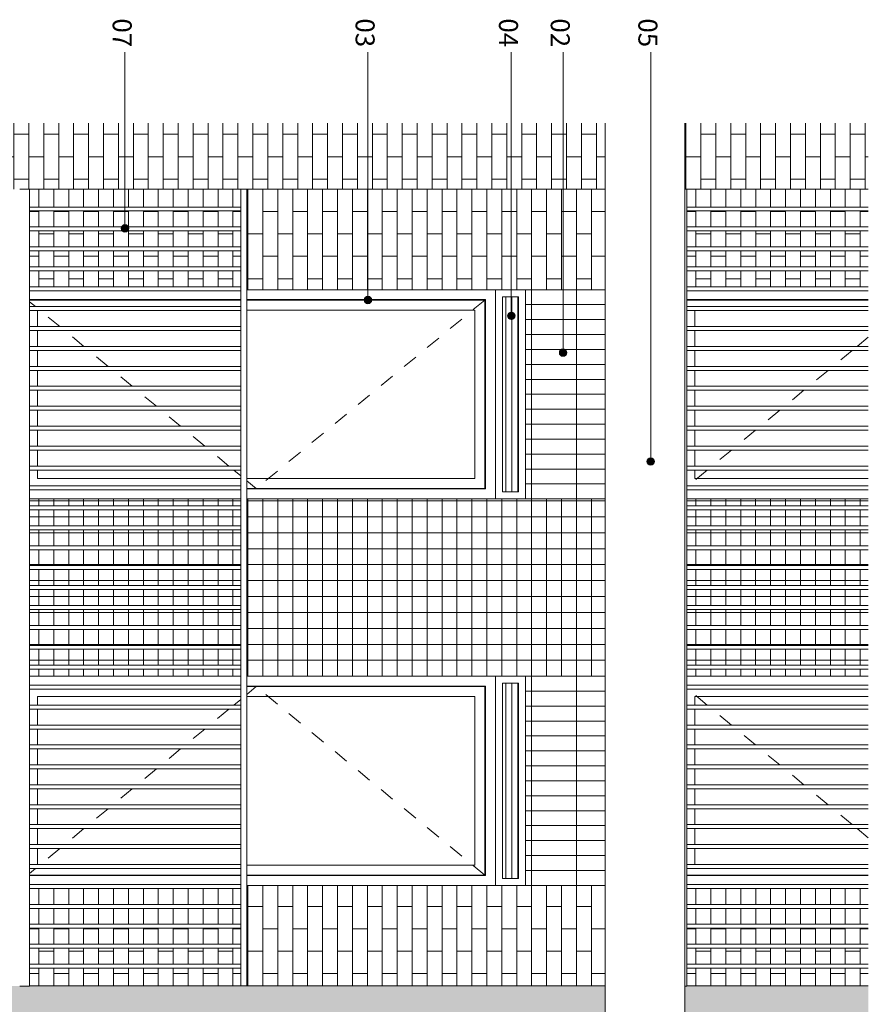
# Model space of a CAD drawing. Units: millimetres. Extents: x -43034 to 115314, y -107178 to 41832.
# Drawn here: x 5443 to 9704, y 14682 to 19624 of the extents above; entities that cross this region are included whole.
import ezdxf

# ---------------------------------------------------------------- set-up
doc = ezdxf.new("R2010")
doc.units = ezdxf.units.MM
doc.linetypes.add('Dash 1_5-1_5', pattern=[150, 75, -75])
for name, color, linetype, lineweight in [('A-000-M_MASS', 13, 'Continuous', 9), ('A-000-M_MASS-2', 13, 'Continuous', 5), ('A-000-M_MASS-3', 13, 'Dash 1_5-1_5', 9), ('A-000-T_TEXT-1', 7, 'Continuous', 9), ('A-000-T_TEXT-2', 250, 'Continuous', 9), ('A-200-H_WALL-1', 111, 'Continuous', 5), ('A-200-M_WALL', 113, 'Continuous', 9), ('A-200-M_WALL_EXT', 113, 'Continuous', 9), ('A-230-M_FLOOR', 192, 'Continuous', 9), ('A-325-M_DOOR', 31, 'Continuous', 9), ('A-325-M_DOOR-3', 31, 'Continuous', 5)]:
    doc.layers.add(name, color=color, linetype=linetype, lineweight=lineweight)
doc.styles.add('Tahoma_1', font='tahoma.ttf', dxfattribs={"height": 95.216049})

# ---------------------------------------------------------------- blocks, each defined once
blk = doc.blocks.new('FACADE - FACADE-6938945-Double Gable - Elevation')
at = {"layer": 'A-200-H_WALL-1'}
h = blk.add_hatch(dxfattribs=at)
h.set_pattern_fill('FP_2', color=256, style=0, pattern_type=2)
h.set_pattern_definition([(270, (54463.64, 21523.355), (75, 5e-15), []), (0, (54463.64, 21523.35), (75, 112.5), [75, -75])])
h.paths.add_polyline_path([(31738.1, 18773.4), (38938.1, 18773.4), (38938.1, 19104.3), (31738.1, 19104.3), (31738.1, 18821.8)], flags=0)
h.paths.add_polyline_path([(39338.1, 18773.4), (40259.8, 18773.4), (40259.8, 19104.3), (39338.1, 19104.3)], flags=0)
h = blk.add_hatch(dxfattribs=at)
h.set_pattern_fill('FP_7', color=256, style=0, pattern_type=2)
h.set_pattern_definition([(270, (54463.64, 21523.33), (75, 5e-15), []), (0, (54463.64, 21523.33), (75, 112.5), [75, -75])])
h.paths.add_polyline_path([(38938.1, 18773.4), (38938.1, 18773.4), (38038, 18773.4)], flags=0)
h.paths.add_polyline_path([(40259.8, 18773.4), (40259.8, 18773.4), (39348.1, 18773.4)], flags=0)
h = blk.add_hatch(dxfattribs=at)
h.set_pattern_fill('FP_3', color=256, style=0, pattern_type=2)
h.set_pattern_definition([(270, (57788.64, 9749.355), (75, 5e-15), []), (0, (57788.64, 9749.35), (75, 112.5), [75, -75])])
h.paths.add_polyline_path([(31738.1, 4724.4), (38938.1, 4724.4), (38938.1, 6124.4), (38838.1, 6124.4), (38838.1, 6127.4), (31738.1, 6127.4), (31738.1, 4866.2)], flags=0)
h.paths.add_polyline_path([(40259.8, 4724.4), (40259.8, 6049.4), (39338.1, 6049.4), (39338.1, 4724.4)], flags=0)
h.paths.add_polyline_path([(35338.1, 5380.2), (34438.1, 5380.2), (34438.1, 5480.2), (35338.1, 5480.2)], flags=0)
h.paths.add_polyline_path([(35816.2, 8827.4), (38938.1, 8827.4), (38938.1, 10674.4), (35738.1, 10674.4), (35738.1, 8827.4)], flags=0)
h.paths.add_polyline_path([(39338.1, 8899.4), (40259.8, 8899.4), (40259.8, 10599.4), (39338.1, 10599.4), (39338.1, 9034.4)], flags=0)
h.paths.add_polyline_path([(38838.1, 13374.4), (38838.1, 13374.4), (38938.1, 13374.4), (38938.1, 14774.4), (36048.1, 14774.4), (36048.1, 14773.4), (35998.1, 14773.4), (35998.1, 14774.4), (31738.1, 14774.4), (31738.1, 13374.4), (38038, 13374.4)], flags=0)
h.paths.add_polyline_path([(39338.1, 13449.4), (40259.8, 13449.4), (40259.8, 14774.4), (39348.1, 14774.4), (39348.1, 14773.4), (39338.1, 14773.4), (39338.1, 13584.4)], flags=0)
at = {"layer": 'A-000-M_MASS'}
for p, q in [((38938.1, 14774.4), (36048.1, 14774.4)), ((40259.8, 14774.4), (39348.1, 14774.4))]:
    blk.add_line(p, q, dxfattribs=at)
at = {"layer": 'A-200-M_WALL'}
for p, q in [((38938.1, 18773.4), (36048.1, 18773.4)), ((40259.8, 18773.4), (39348.1, 18773.4))]:
    blk.add_line(p, q, dxfattribs=at)
blk = doc.blocks.new('16019_EXT_M_BALCONY_wCAPPING - D1750mm-17583294-Double Gable - Elevation')
at = {"layer": 'A-000-M_MASS'}
for p, q in [((39338.1, 18773.4), (39348.1, 18773.4)), ((39348.1, 18773.4), (39348.1, 14773.4)), ((39348.1, 14773.4), (39338.1, 14773.4))]:
    blk.add_line(p, q, dxfattribs=at)
blk = doc.blocks.new('16019_EXT_M_DOOR_SINGLE_LINTEL - 900x2500-18758232-Double Gable - Elevation')
at = {"layer": 'A-000-M_MASS-3'}
for p, q in [((39451, 16183.4), (39353.9, 16263.4)), ((39572.3, 16083.4), (39475.2, 16163.4)), ((39693.7, 15983.4), (39596.6, 16063.4)), ((39815, 15883.4), (39717.9, 15963.4)), ((39936.4, 15783.4), (39839.3, 15863.4)), ((40057.7, 15683.4), (39960.6, 15763.4)), ((40179.1, 15583.4), (40082, 15663.4)), ((40259.8, 15516.8), (40203.4, 15563.4))]:
    blk.add_line(p, q, dxfattribs=at)
at = {"layer": 'A-325-M_DOOR'}
for p, q in [((39388.1, 16183.4), (39388.1, 16226.4)), ((39388.1, 16226.4), (40259.8, 16226.4)), ((39388.1, 16083.4), (39388.1, 16163.4)), ((39388.1, 15983.4), (39388.1, 16063.4)), ((39388.1, 15883.4), (39388.1, 15963.4)), ((39388.1, 15783.4), (39388.1, 15863.4)), ((39388.1, 15683.4), (39388.1, 15763.4)), ((39388.1, 15583.4), (39388.1, 15663.4)), ((39388.1, 15483.4), (39388.1, 15563.4)), ((39388.1, 15383.4), (39388.1, 15463.4)), ((39348.1, 15330.4), (40259.8, 15330.4)), ((40259.8, 15328.4), (39348.1, 15328.4))]:
    blk.add_line(p, q, dxfattribs=at)
blk = doc.blocks.new('16019_EXT_M_DOOR_SINGLE_LINTEL - 900x2500-18758233-Double Gable - Elevation')
at = {"layer": 'A-000-M_MASS-3'}
for p, q in [((40259.8, 18029.9), (40203.4, 17983.4)), ((40179.1, 17963.4), (40082, 17883.4)), ((40057.7, 17863.4), (39960.7, 17783.4)), ((39936.4, 17763.4), (39839.3, 17683.4)), ((39815, 17663.4), (39717.9, 17583.4)), ((39693.7, 17563.4), (39596.6, 17483.4)), ((39572.3, 17463.4), (39475.2, 17383.4)), ((39451, 17363.4), (39353.9, 17283.4))]:
    blk.add_line(p, q, dxfattribs=at)
at = {"layer": 'A-325-M_DOOR'}
for p, q in [((39348.1, 18218.4), (40259.8, 18218.4)), ((40259.8, 18216.4), (39348.1, 18216.4)), ((39388.1, 18083.4), (39388.1, 18163.4)), ((39388.1, 17983.4), (39388.1, 18063.4)), ((39388.1, 17883.4), (39388.1, 17963.4)), ((39388.1, 17783.4), (39388.1, 17863.4)), ((39388.1, 17683.4), (39388.1, 17763.4)), ((39388.1, 17583.4), (39388.1, 17663.4)), ((39388.1, 17483.4), (39388.1, 17563.4)), ((39388.1, 17383.4), (39388.1, 17463.4)), ((39388.1, 17320.4), (39388.1, 17363.4)), ((40259.8, 17320.4), (39388.1, 17320.4))]:
    blk.add_line(p, q, dxfattribs=at)
blk = doc.blocks.new('16019_EXT_M_DOOR_SINGLE_LINTEL - 900x2500-V4-Double Gable - Elevation')
at = {"layer": 'A-325-M_DOOR-3'}
h = blk.add_hatch(dxfattribs=at)
h.set_pattern_fill('FP_14', color=256, style=0, pattern_type=2)
h.set_pattern_definition([(90, (46488.64, 15803.35), (225, -1e-14), []), (0, (46488.64, 15803.35), (0, -75), [])])
h.paths.add_polyline_path([(38538.1, 15278.4), (38938.1, 15278.4), (38938.1, 16328.4), (38538.1, 16328.4), (38538.1, 15627.3)], flags=0)
h = blk.add_hatch(dxfattribs=at)
h.set_pattern_fill('FP_13', color=256, style=0, pattern_type=2)
h.set_pattern_definition([(90, (48833.637, 16328.353), (30, -2e-15), [])])
h.paths.add_polyline_path([(38423.1, 15313.4), (38503.1, 15313.4), (38503.1, 16293.4), (38423.1, 16293.4), (38423.1, 15393.4)], flags=0)
at = {"layer": 'A-000-M_MASS-3'}
for p, q in [((37186.1, 16276.4), (37138.1, 16236.8)), ((38334.1, 15330.4), (37186.1, 16276.4)), ((37108.1, 16212.1), (37073.3, 16183.4)), ((37049, 16163.4), (36951.9, 16083.4)), ((36927.6, 16063.4), (36830.5, 15983.4)), ((36806.3, 15963.4), (36709.2, 15883.4)), ((36684.9, 15863.4), (36587.8, 15783.4)), ((36563.6, 15763.4), (36466.5, 15683.4)), ((36442.2, 15663.4), (36345.1, 15583.4)), ((36320.9, 15563.4), (36223.8, 15483.4)), ((36199.5, 15463.4), (36102.4, 15383.4)), ((36078.2, 15363.4), (36048.1, 15338.6))]:
    blk.add_line(p, q, dxfattribs=at)
at = {"layer": 'A-325-M_DOOR'}
for p, q in [((38388.1, 16328.4), (38388.1, 15278.4)), ((38388.1, 15278.4), (38388.1, 16328.4)), ((38538.1, 16328.4), (38538.1, 15278.4)), ((37138.1, 16278.4), (38338.1, 16278.4)), ((38334.1, 16276.4), (37138.1, 16276.4)), ((38334.1, 15330.4), (38334.1, 16276.4)), ((38338.1, 16278.4), (38338.1, 15328.4)), ((38423.1, 16293.4), (38503.1, 16293.4)), ((38423.1, 15313.4), (38423.1, 16293.4)), ((38503.1, 16293.4), (38503.1, 15313.4)), ((36088.1, 16183.4), (36088.1, 16226.4)), ((36088.1, 16226.4), (37108.1, 16226.4)), ((37138.1, 16226.4), (38284.1, 16226.4)), ((38284.1, 16226.4), (38284.1, 15380.4)), ((36088.1, 16083.4), (36088.1, 16163.4)), ((36088.1, 15983.4), (36088.1, 16063.4)), ((36088.1, 15883.4), (36088.1, 15963.4)), ((36088.1, 15783.4), (36088.1, 15863.4)), ((36088.1, 15683.4), (36088.1, 15763.4)), ((36088.1, 15583.4), (36088.1, 15663.4)), ((36088.1, 15483.4), (36088.1, 15563.4)), ((36088.1, 15383.4), (36088.1, 15463.4)), ((38284.1, 15380.4), (37138.1, 15380.4)), ((36048.1, 15330.4), (37108.1, 15330.4)), ((37108.1, 15328.4), (36048.1, 15328.4)), ((37138.1, 15330.4), (38334.1, 15330.4)), ((38338.1, 15328.4), (37138.1, 15328.4)), ((38503.1, 15313.4), (38423.1, 15313.4))]:
    blk.add_line(p, q, dxfattribs=at)
blk = doc.blocks.new('16019_EXT_M_DOOR_SINGLE_LINTEL - 900x2500-V6-Double Gable - Elevation')
at = {"layer": 'A-325-M_DOOR-3'}
h = blk.add_hatch(dxfattribs=at)
h.set_pattern_fill('FP_18', color=256, style=0, pattern_type=2)
h.set_pattern_definition([(270, (46488.64, 17743.35), (225, 1e-14), []), (0, (46488.64, 17743.35), (0, 75), [])])
h.paths.add_polyline_path([(38538.1, 17218.4), (38938.1, 17218.4), (38938.1, 18268.4), (38538.1, 18268.4), (38538.1, 17945.3)], flags=0)
h = blk.add_hatch(dxfattribs=at)
h.set_pattern_fill('FP_17', color=256, style=0, pattern_type=2)
h.set_pattern_definition([(270, (48833.637, 17218.353), (30, 2e-15), [])])
h.paths.add_polyline_path([(38503.1, 17253.4), (38503.1, 18233.4), (38423.1, 18233.4), (38423.1, 17253.4)], flags=0)
at = {"layer": 'A-000-M_MASS-3'}
for p, q in [((36078.1, 18183.4), (36048.1, 18208.1)), ((38334.1, 18216.4), (37186.1, 17270.4)), ((36199.5, 18083.4), (36102.4, 18163.4)), ((36320.9, 17983.4), (36223.8, 18063.4)), ((36442.2, 17883.4), (36345.1, 17963.4)), ((36563.6, 17783.4), (36466.5, 17863.4)), ((36684.9, 17683.4), (36587.8, 17763.4)), ((36806.3, 17583.4), (36709.2, 17663.4)), ((36927.6, 17483.4), (36830.5, 17563.4)), ((37049, 17383.4), (36951.9, 17463.4)), ((37108.1, 17334.6), (37073.2, 17363.4)), ((37186.1, 17270.4), (37138.1, 17309.9))]:
    blk.add_line(p, q, dxfattribs=at)
at = {"layer": 'A-325-M_DOOR'}
for p, q in [((38388.1, 18268.4), (38388.1, 17218.4)), ((38388.1, 17218.4), (38388.1, 18268.4)), ((38538.1, 18268.4), (38538.1, 17218.4)), ((36048.1, 18218.4), (37108.1, 18218.4)), ((37108.1, 18216.4), (36048.1, 18216.4)), ((37138.1, 18218.4), (38338.1, 18218.4)), ((38334.1, 18216.4), (37138.1, 18216.4)), ((38334.1, 17270.4), (38334.1, 18216.4)), ((38338.1, 18218.4), (38338.1, 17268.4)), ((38423.1, 17253.4), (38423.1, 18233.4)), ((38423.1, 18233.4), (38503.1, 18233.4)), ((38503.1, 18233.4), (38503.1, 17253.4)), ((36088.1, 18083.4), (36088.1, 18163.4)), ((37138.1, 18166.4), (38284.1, 18166.4)), ((38284.1, 18166.4), (38284.1, 17320.4)), ((36088.1, 17983.4), (36088.1, 18063.4)), ((36088.1, 17883.4), (36088.1, 17963.4)), ((36088.1, 17783.4), (36088.1, 17863.4)), ((36088.1, 17683.4), (36088.1, 17763.4)), ((36088.1, 17583.4), (36088.1, 17663.4)), ((36088.1, 17483.4), (36088.1, 17563.4)), ((36088.1, 17383.4), (36088.1, 17463.4)), ((36088.1, 17320.4), (36088.1, 17363.4)), ((37108.1, 17320.4), (36088.1, 17320.4)), ((38284.1, 17320.4), (37138.1, 17320.4)), ((37138.1, 17270.4), (38334.1, 17270.4)), ((38338.1, 17268.4), (37138.1, 17268.4)), ((38503.1, 17253.4), (38423.1, 17253.4))]:
    blk.add_line(p, q, dxfattribs=at)
blk = doc.blocks.new('16019_EXT_M_BALCONY_wCAPPING - D1750mm - HANDRAIL ONLY_ELABORATE-34763476-Double Gable - Elevation')
at = {"layer": 'A-000-M_MASS'}
for p, q in [((40259.8, 18683.4), (39348.1, 18683.4)), ((39348.1, 18663.4), (40259.8, 18663.4)), ((40259.8, 18583.4), (39348.1, 18583.4)), ((39348.1, 18563.4), (40259.8, 18563.4)), ((40259.8, 18483.4), (39348.1, 18483.4)), ((39348.1, 18463.4), (40259.8, 18463.4)), ((40259.8, 18383.4), (39348.1, 18383.4)), ((39348.1, 18363.4), (40259.8, 18363.4)), ((40259.8, 18283.4), (39348.1, 18283.4)), ((39348.1, 18263.4), (40259.8, 18263.4)), ((40259.8, 18183.4), (39348.1, 18183.4)), ((39348.1, 18163.4), (40259.8, 18163.4)), ((40259.8, 18083.4), (39348.1, 18083.4)), ((39348.1, 18063.4), (40259.8, 18063.4)), ((40259.8, 17983.4), (39348.1, 17983.4)), ((39348.1, 17963.4), (40259.8, 17963.4)), ((40259.8, 17883.4), (39348.1, 17883.4)), ((39348.1, 17863.4), (40259.8, 17863.4)), ((40259.8, 17783.4), (39348.1, 17783.4)), ((39348.1, 17763.4), (40259.8, 17763.4)), ((40259.8, 17683.4), (39348.1, 17683.4)), ((39348.1, 17663.4), (40259.8, 17663.4)), ((40259.8, 17583.4), (39348.1, 17583.4)), ((39348.1, 17563.4), (40259.8, 17563.4)), ((40259.8, 17483.4), (39348.1, 17483.4)), ((39348.1, 17463.4), (40259.8, 17463.4)), ((40259.8, 17383.4), (39348.1, 17383.4)), ((39348.1, 17363.4), (40259.8, 17363.4)), ((40259.8, 17283.4), (39348.1, 17283.4)), ((39348.1, 17263.4), (40259.8, 17263.4)), ((40259.8, 17183.4), (39348.1, 17183.4)), ((39348.1, 17163.4), (40259.8, 17163.4)), ((40259.8, 17083.4), (39348.1, 17083.4)), ((39348.1, 17063.4), (40259.8, 17063.4)), ((40259.8, 16983.4), (39348.1, 16983.4)), ((39348.1, 16963.4), (40259.8, 16963.4)), ((40259.8, 16883.4), (39348.1, 16883.4)), ((39348.1, 16863.4), (40259.8, 16863.4)), ((40259.8, 16783.4), (39348.1, 16783.4)), ((39348.1, 16763.4), (40259.8, 16763.4)), ((40259.8, 16683.4), (39348.1, 16683.4)), ((39348.1, 16663.4), (40259.8, 16663.4)), ((40259.8, 16583.4), (39348.1, 16583.4)), ((39348.1, 16563.4), (40259.8, 16563.4)), ((40259.8, 16483.4), (39348.1, 16483.4)), ((39348.1, 16463.4), (40259.8, 16463.4)), ((40259.8, 16383.4), (39348.1, 16383.4)), ((39348.1, 16363.4), (40259.8, 16363.4)), ((40259.8, 16283.4), (39348.1, 16283.4)), ((39348.1, 16263.4), (40259.8, 16263.4)), ((40259.8, 16183.4), (39348.1, 16183.4)), ((39348.1, 16163.4), (40259.8, 16163.4)), ((40259.8, 16083.4), (39348.1, 16083.4)), ((39348.1, 16063.4), (40259.8, 16063.4)), ((40259.8, 15983.4), (39348.1, 15983.4)), ((39348.1, 15963.4), (40259.8, 15963.4)), ((40259.8, 15883.4), (39348.1, 15883.4)), ((39348.1, 15863.4), (40259.8, 15863.4)), ((40259.8, 15783.4), (39348.1, 15783.4)), ((39348.1, 15763.4), (40259.8, 15763.4)), ((40259.8, 15683.4), (39348.1, 15683.4)), ((39348.1, 15663.4), (40259.8, 15663.4)), ((40259.8, 15583.4), (39348.1, 15583.4)), ((39348.1, 15563.4), (40259.8, 15563.4)), ((40259.8, 15483.4), (39348.1, 15483.4)), ((39348.1, 15463.4), (40259.8, 15463.4)), ((40259.8, 15383.4), (39348.1, 15383.4)), ((39348.1, 15363.4), (40259.8, 15363.4)), ((40259.8, 15283.4), (39348.1, 15283.4)), ((39348.1, 15263.4), (40259.8, 15263.4)), ((40259.8, 15183.4), (39348.1, 15183.4)), ((39348.1, 15163.4), (40259.8, 15163.4)), ((40259.8, 15083.4), (39348.1, 15083.4)), ((39348.1, 15063.4), (40259.8, 15063.4)), ((40259.8, 14983.4), (39348.1, 14983.4)), ((39348.1, 14963.4), (40259.8, 14963.4)), ((40259.8, 14883.4), (39348.1, 14883.4)), ((39348.1, 14863.4), (40259.8, 14863.4))]:
    blk.add_line(p, q, dxfattribs=at)
blk = doc.blocks.new('16019_EXT_M_BALCONY_wCAPPING - D1750mm - HANDRAIL ONLY_ELABORATE-V8-Double Gable - Elevation')
at = {"layer": 'A-000-M_MASS'}
for p, q in [((37108.1, 14774.4), (37108.1, 18773.4)), ((37138.1, 18773.4), (37138.1, 14774.4)), ((37108.1, 18683.4), (36048.1, 18683.4)), ((36048.1, 18663.4), (37108.1, 18663.4)), ((37108.1, 18583.4), (36048.1, 18583.4)), ((36048.1, 18563.4), (37108.1, 18563.4)), ((37108.1, 18483.4), (36048.1, 18483.4)), ((36048.1, 18463.4), (37108.1, 18463.4)), ((37108.1, 18383.4), (36048.1, 18383.4)), ((36048.1, 18363.4), (37108.1, 18363.4)), ((37108.1, 18283.4), (36048.1, 18283.4)), ((36048.1, 18263.4), (37108.1, 18263.4)), ((37108.1, 18183.4), (36048.1, 18183.4)), ((36048.1, 18163.4), (37108.1, 18163.4)), ((37108.1, 18083.4), (36048.1, 18083.4)), ((36048.1, 18063.4), (37108.1, 18063.4)), ((37108.1, 17983.4), (36048.1, 17983.4)), ((36048.1, 17963.4), (37108.1, 17963.4)), ((37108.1, 17883.4), (36048.1, 17883.4)), ((36048.1, 17863.4), (37108.1, 17863.4)), ((37108.1, 17783.4), (36048.1, 17783.4)), ((36048.1, 17763.4), (37108.1, 17763.4)), ((37108.1, 17683.4), (36048.1, 17683.4)), ((36048.1, 17663.4), (37108.1, 17663.4)), ((37108.1, 17583.4), (36048.1, 17583.4)), ((36048.1, 17563.4), (37108.1, 17563.4)), ((37108.1, 17483.4), (36048.1, 17483.4)), ((36048.1, 17463.4), (37108.1, 17463.4)), ((37108.1, 17383.4), (36048.1, 17383.4)), ((36048.1, 17363.4), (37108.1, 17363.4)), ((37108.1, 17283.4), (36048.1, 17283.4)), ((36048.1, 17263.4), (37108.1, 17263.4)), ((37108.1, 17183.4), (36048.1, 17183.4)), ((36048.1, 17163.4), (37108.1, 17163.4)), ((37108.1, 17083.4), (36048.1, 17083.4)), ((36048.1, 17063.4), (37108.1, 17063.4)), ((37108.1, 16983.4), (36048.1, 16983.4)), ((36048.1, 16963.4), (37108.1, 16963.4)), ((37108.1, 16883.4), (36048.1, 16883.4)), ((36048.1, 16863.4), (37108.1, 16863.4)), ((37108.1, 16783.4), (36048.1, 16783.4)), ((36048.1, 16763.4), (37108.1, 16763.4)), ((37108.1, 16683.4), (36048.1, 16683.4)), ((36048.1, 16663.4), (37108.1, 16663.4)), ((37108.1, 16583.4), (36048.1, 16583.4)), ((36048.1, 16563.4), (37108.1, 16563.4)), ((37108.1, 16483.4), (36048.1, 16483.4)), ((36048.1, 16463.4), (37108.1, 16463.4)), ((37108.1, 16383.4), (36048.1, 16383.4)), ((36048.1, 16363.4), (37108.1, 16363.4)), ((37108.1, 16283.4), (36048.1, 16283.4)), ((36048.1, 16263.4), (37108.1, 16263.4)), ((37108.1, 16183.4), (36048.1, 16183.4)), ((36048.1, 16163.4), (37108.1, 16163.4)), ((37108.1, 16083.4), (36048.1, 16083.4)), ((36048.1, 16063.4), (37108.1, 16063.4)), ((37108.1, 15983.4), (36048.1, 15983.4)), ((36048.1, 15963.4), (37108.1, 15963.4)), ((37108.1, 15883.4), (36048.1, 15883.4)), ((36048.1, 15863.4), (37108.1, 15863.4)), ((37108.1, 15783.4), (36048.1, 15783.4)), ((36048.1, 15763.4), (37108.1, 15763.4)), ((37108.1, 15683.4), (36048.1, 15683.4)), ((36048.1, 15663.4), (37108.1, 15663.4)), ((37108.1, 15583.4), (36048.1, 15583.4)), ((36048.1, 15563.4), (37108.1, 15563.4)), ((37108.1, 15483.4), (36048.1, 15483.4)), ((36048.1, 15463.4), (37108.1, 15463.4)), ((37108.1, 15383.4), (36048.1, 15383.4)), ((36048.1, 15363.4), (37108.1, 15363.4)), ((37108.1, 15283.4), (36048.1, 15283.4)), ((36048.1, 15263.4), (37108.1, 15263.4)), ((37108.1, 15183.4), (36048.1, 15183.4)), ((36048.1, 15163.4), (37108.1, 15163.4)), ((37108.1, 15083.4), (36048.1, 15083.4)), ((36048.1, 15063.4), (37108.1, 15063.4)), ((37108.1, 14983.4), (36048.1, 14983.4)), ((36048.1, 14963.4), (37108.1, 14963.4)), ((37108.1, 14883.4), (36048.1, 14883.4)), ((36048.1, 14863.4), (37108.1, 14863.4))]:
    blk.add_line(p, q, dxfattribs=at)

msp = doc.modelspace()

# ---------------------------------------------------------------- hatches: boundary and pattern name
at = {"layer": 'A-000-M_MASS-2'}
h = msp.add_hatch(dxfattribs=at)
h.set_pattern_fill('FP_29', color=256, style=0, pattern_type=2)
h.set_pattern_definition([(270, (46263.64, 16328.35), (75, 5e-15), []), (0, (46263.64, 16328.35), (0, 80), [])])
h.paths.add_polyline_path([(5492.7, 16328.4), (6552.7, 16328.4), (6552.7, 16363.4), (5492.7, 16363.4)], flags=0)
h.paths.add_polyline_path([(6582.7, 16328.4), (8382.7, 16328.4), (8382.7, 17218.4), (6582.7, 17218.4), (6582.7, 16786.3)], flags=0)
h.paths.add_polyline_path([(5492.7, 16383.4), (6552.7, 16383.4), (6552.7, 16463.4), (5492.7, 16463.4)], flags=0)
h.paths.add_polyline_path([(5492.7, 16483.4), (6552.7, 16483.4), (6552.7, 16563.4), (5492.7, 16563.4)], flags=0)
h.paths.add_polyline_path([(6552.7, 16583.4), (6552.7, 16663.4), (5492.7, 16663.4), (5492.7, 16583.4)], flags=0)
h.paths.add_polyline_path([(6552.7, 16683.4), (6552.7, 16763.4), (5492.7, 16763.4), (5492.7, 16683.4)], flags=0)
h.paths.add_polyline_path([(5492.7, 16783.4), (6552.7, 16783.4), (6552.7, 16863.4), (5492.7, 16863.4), (5492.7, 16786.3)], flags=0)
h.paths.add_polyline_path([(6552.7, 16883.4), (6552.7, 16963.4), (5492.7, 16963.4), (5492.7, 16883.4)], flags=0)
h.paths.add_polyline_path([(6552.7, 16983.4), (6552.7, 17063.4), (5492.7, 17063.4), (5492.7, 16983.4)], flags=0)
h.paths.add_polyline_path([(5492.7, 17083.4), (6552.7, 17083.4), (6552.7, 17163.4), (5492.7, 17163.4)], flags=0)
h.paths.add_polyline_path([(6552.7, 17183.4), (6552.7, 17218.4), (5492.7, 17218.4), (5492.7, 17183.4)], flags=0)
h = msp.add_hatch(dxfattribs=at)
h.set_pattern_fill('FP_21', color=256, style=0, pattern_type=2)
h.set_pattern_definition([(270, (49563.64, 16328.35), (75, 5e-15), []), (0, (49563.64, 16328.35), (0, 80), [])])
h.paths.add_polyline_path([(8792.7, 16328.4), (9704.4, 16328.4), (9704.4, 16363.4), (8792.7, 16363.4)], flags=0)
h.paths.add_polyline_path([(9704.4, 16383.4), (9704.4, 16463.4), (8792.7, 16463.4), (8792.7, 16383.4)], flags=0)
h.paths.add_polyline_path([(8792.7, 16483.4), (9704.4, 16483.4), (9704.4, 16563.4), (8792.7, 16563.4)], flags=0)
h.paths.add_polyline_path([(8792.7, 16583.4), (9704.4, 16583.4), (9704.4, 16663.4), (8792.7, 16663.4)], flags=0)
h.paths.add_polyline_path([(8792.7, 16683.4), (9704.4, 16683.4), (9704.4, 16763.4), (8792.7, 16763.4)], flags=0)
h.paths.add_polyline_path([(9704.4, 16783.4), (9704.4, 16863.4), (8792.7, 16863.4), (8792.7, 16783.4)], flags=0)
h.paths.add_polyline_path([(8792.7, 16883.4), (9704.4, 16883.4), (9704.4, 16963.4), (8792.7, 16963.4)], flags=0)
h.paths.add_polyline_path([(8792.7, 16983.4), (9704.4, 16983.4), (9704.4, 17063.4), (8792.7, 17063.4)], flags=0)
h.paths.add_polyline_path([(8792.7, 17083.4), (9704.4, 17083.4), (9704.4, 17163.4), (8792.7, 17163.4)], flags=0)
h.paths.add_polyline_path([(8792.7, 17183.4), (9704.4, 17183.4), (9704.4, 17218.4), (8792.7, 17218.4)], flags=0)
at = {"layer": 'A-000-T_TEXT-2'}
h = msp.add_hatch(color=256, dxfattribs=at)
edge = h.paths.add_edge_path(flags=0)
edge.add_arc((5971.5, 18575.9), 18.7, 0, 360)
h = msp.add_hatch(color=256, dxfattribs=at)
edge = h.paths.add_edge_path(flags=0)
edge.add_arc((7191.5, 18216.6), 18.8, 0, 360)
h = msp.add_hatch(color=256, dxfattribs=at)
edge = h.paths.add_edge_path(flags=0)
edge.add_arc((7911.5, 18137.4), 18.8, 0, 360)
h = msp.add_hatch(color=256, dxfattribs=at)
edge = h.paths.add_edge_path(flags=0)
edge.add_arc((8171.5, 17952.8), 18.7, 0, 360)
h = msp.add_hatch(color=256, dxfattribs=at)
edge = h.paths.add_edge_path(flags=0)
edge.add_arc((8611.5, 17406.3), 18.8, 0, 360)
at = {"layer": 'A-200-H_WALL-1'}
h = msp.add_hatch(dxfattribs=at)
h.set_pattern_fill('FP_24', color=256, style=0, pattern_type=2)
h.set_pattern_definition([(270, (46488.64, 14498.35), (75, 5e-15), []), (0, (46488.64, 14498.35), (75, 112.5), [75, -75])])
h.paths.add_polyline_path([(6552.7, 14774.4), (6552.7, 14863.4), (5492.7, 14863.4), (5492.7, 14774.4), (5501.7, 14774.4)], flags=0)
h.paths.add_polyline_path([(6582.7, 14774.4), (8382.7, 14774.4), (8382.7, 15278.4), (6582.7, 15278.4), (6582.7, 14831.2)], flags=0)
h.paths.add_polyline_path([(9704.4, 14774.4), (9704.4, 14863.4), (8792.7, 14863.4), (8792.7, 14774.4)], flags=0)
h.paths.add_polyline_path([(5492.7, 14883.4), (6552.7, 14883.4), (6552.7, 14963.4), (5492.7, 14963.4)], flags=0)
h.paths.add_polyline_path([(8792.7, 14883.4), (9704.4, 14883.4), (9704.4, 14963.4), (8792.7, 14963.4), (8792.7, 14947.5)], flags=0)
h.paths.add_polyline_path([(5492.7, 14983.4), (6552.7, 14983.4), (6552.7, 15063.4), (5492.7, 15063.4)], flags=0)
h.paths.add_polyline_path([(9704.4, 14983.4), (9704.4, 15063.4), (8792.7, 15063.4), (8792.7, 14983.4), (9474.8, 14983.4)], flags=0)
h.paths.add_polyline_path([(5492.7, 15083.4), (6552.7, 15083.4), (6552.7, 15163.4), (5492.7, 15163.4)], flags=0)
h.paths.add_polyline_path([(8792.7, 15083.4), (9704.4, 15083.4), (9704.4, 15163.4), (8792.7, 15163.4)], flags=0)
h.paths.add_polyline_path([(6552.7, 15183.4), (6552.7, 15263.4), (5492.7, 15263.4), (5492.7, 15183.4)], flags=0)
h.paths.add_polyline_path([(9704.4, 15183.4), (9704.4, 15263.4), (8792.7, 15263.4), (8792.7, 15183.4)], flags=0)
h.paths.add_polyline_path([(8382.7, 18268.4), (8382.7, 18773.4), (6582.7, 18773.4), (6582.7, 18268.4), (7482.6, 18268.4)], flags=0)
h.paths.add_polyline_path([(5492.7, 18283.4), (6552.7, 18283.4), (6552.7, 18363.4), (5492.7, 18363.4)], flags=0)
h.paths.add_polyline_path([(9704.4, 18283.4), (9704.4, 18363.4), (8792.7, 18363.4), (8792.7, 18283.4)], flags=0)
h.paths.add_polyline_path([(6552.7, 18383.4), (6552.7, 18463.4), (5492.7, 18463.4), (5492.7, 18383.4)], flags=0)
h.paths.add_polyline_path([(8792.7, 18383.4), (9704.4, 18383.4), (9704.4, 18463.4), (8792.7, 18463.4)], flags=0)
h.paths.add_polyline_path([(5492.7, 18483.4), (6552.7, 18483.4), (6552.7, 18563.4), (5492.7, 18563.4)], flags=0)
h.paths.add_polyline_path([(9704.4, 18483.4), (9704.4, 18563.4), (8792.7, 18563.4), (8792.7, 18483.4), (9272.8, 18483.4)], flags=0)
h.paths.add_polyline_path([(5492.7, 18583.4), (6552.7, 18583.4), (6552.7, 18663.4), (5492.7, 18663.4)], flags=0)
h.paths.add_polyline_path([(8792.7, 18583.4), (9704.4, 18583.4), (9704.4, 18663.4), (8792.7, 18663.4), (8792.7, 18599.2)], flags=0)
h.paths.add_polyline_path([(5492.7, 18683.4), (6552.7, 18683.4), (6552.7, 18773.4), (5492.7, 18772.8), (5492.7, 18771.7)], flags=0)
h.paths.add_polyline_path([(9704.4, 18683.4), (9704.4, 18773.4), (8792.7, 18773.4), (8792.7, 18683.4)], flags=0)

# ---------------------------------------------------------------- linework, layer by layer
at = {"layer": 'A-000-M_MASS'}
for p, q in [((5442.7, 18773.4), (5492.7, 18773.4)), ((5492.7, 18773.4), (5492.7, 14773.4)), ((6552.7, 17218.4), (5492.7, 17218.4)), ((8382.7, 17218.4), (6582.7, 17218.4)), ((9704.4, 17218.4), (8792.7, 17218.4)), ((5492.7, 16328.4), (6552.7, 16328.4)), ((6582.7, 16328.4), (8382.7, 16328.4)), ((8792.7, 16328.4), (9704.4, 16328.4)), ((5492.7, 14773.4), (5442.7, 14773.4))]:
    msp.add_line(p, q, dxfattribs=at)
at = {"layer": 'A-000-T_TEXT-2'}
for p, q in [((5971.5, 18575.9), (5971.5, 19461)), ((7191.5, 18216.6), (7191.5, 19461)), ((7911.5, 18137.4), (7911.5, 19461)), ((8171.5, 17952.8), (8171.5, 19461)), ((8611.5, 17406.3), (8611.5, 19461))]:
    msp.add_line(p, q, dxfattribs=at)
for centre, radius in [((5971.5, 18575.9), 18.7), ((7191.5, 18216.6), 18.8), ((7911.5, 18137.4), 18.8), ((8171.5, 17952.8), 18.7), ((8611.5, 17406.3), 18.8)]:
    msp.add_circle(centre, radius, dxfattribs=at)
at = {"layer": 'A-200-M_WALL_EXT'}
for p, q in [((6582.7, 18268.4), (8382.7, 18268.4)), ((8382.7, 15278.4), (6582.7, 15278.4))]:
    msp.add_line(p, q, dxfattribs=at)
at = {"layer": 'A-230-M_FLOOR'}
for p, q in [((8382.7, 10464.4), (8382.7, 19104.3)), ((8782.7, 19104.3), (8782.7, 10464.4))]:
    msp.add_line(p, q, dxfattribs=at)

# ---------------------------------------------------------------- block references
at = {"layer": 'A-000-M_MASS'}
for name in ['16019_EXT_M_BALCONY_wCAPPING - D1750mm - HANDRAIL ONLY_ELABORATE-V8-Double Gable - Elevation', '16019_EXT_M_BALCONY_wCAPPING - D1750mm-17583294-Double Gable - Elevation', '16019_EXT_M_BALCONY_wCAPPING - D1750mm - HANDRAIL ONLY_ELABORATE-34763476-Double Gable - Elevation']:
    msp.add_blockref(name, (-30555.4, 0), dxfattribs=at)
at = {"layer": 'A-200-M_WALL'}
msp.add_blockref('FACADE - FACADE-6938945-Double Gable - Elevation', (-30555.4, 0), dxfattribs=at)
at = {"layer": 'A-325-M_DOOR'}
for name in ['16019_EXT_M_DOOR_SINGLE_LINTEL - 900x2500-V6-Double Gable - Elevation', '16019_EXT_M_DOOR_SINGLE_LINTEL - 900x2500-18758233-Double Gable - Elevation', '16019_EXT_M_DOOR_SINGLE_LINTEL - 900x2500-V4-Double Gable - Elevation', '16019_EXT_M_DOOR_SINGLE_LINTEL - 900x2500-18758232-Double Gable - Elevation']:
    msp.add_blockref(name, (-30555.4, 0), dxfattribs=at)

# ---------------------------------------------------------------- texts
at = {"layer": 'A-000-T_TEXT-1', "char_height": 95.22, "width": 172.8, "attachment_point": 1, "rotation": 270, "line_spacing_factor": 1.000232, "style": 'Tahoma_1', "bg_fill": 3, "box_fill_scale": 1.25, "bg_fill_color": 0, "bg_fill_transparency": 0}
for s, insert in [('07', (6005, 19630)), ('03', (7225, 19630)), ('04', (7945, 19630)), ('02', (8205, 19630)), ('05', (8645, 19630))]:
    msp.add_mtext(s, dxfattribs=dict(at, insert=insert))

doc.saveas('drawing.dxf')
